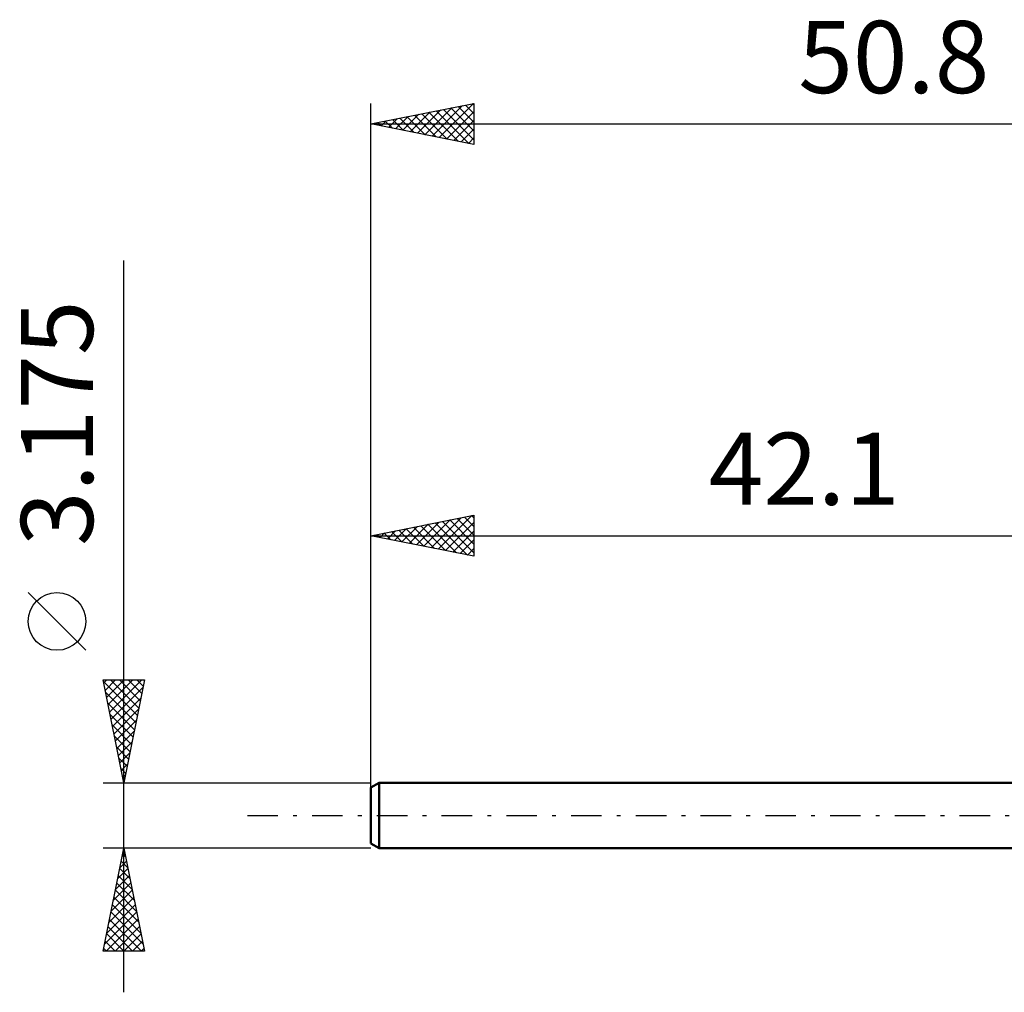
# Model space of a CAD drawing. Units: millimetres. Extents: x -59.2 to 35.6, y -23.8 to 38.6.
# Drawn here: x -59.2 to -11.3, y -8.6 to 38.6 of the extents above; entities that cross this region are included whole.
import ezdxf
from ezdxf.enums import TextEntityAlignment as Align

# ---------------------------------------------------------------- set-up
doc = ezdxf.new("R2010")
doc.units = ezdxf.units.MM
doc.header["$LTSCALE"] = 3.7
doc.linetypes.add('LONGDASH_DASH', pattern=[0.85, 0.4, -0.2, 0.05, -0.2])
for name, color, linetype in [('SK1', 4, 'CONTINUOUS'), ('SK2', 7, 'CONTINUOUS'), ('SK4', 2, 'LONGDASH_DASH')]:
    doc.layers.add(name, color=color, linetype=linetype)
doc.styles.get("Standard").update_dxf_attribs({"font": 'Monospac821 BT'})

msp = doc.modelspace()

# ---------------------------------------------------------------- linework, layer by layer
at = {"layer": 'SK1', "color": 4, "linetype": 'CONTINUOUS', "lineweight": 50}
for p, q in [((-41.713, 1.587), (-42.11, 1.358)), ((-0.01, 1.587), (-41.713, 1.587)), ((-41.713, 1.587), (-41.713, -1.588)), ((-42.11, 1.358), (-42.11, -1.358)), ((-42.11, -1.358), (-41.713, -1.588)), ((-41.713, -1.588), (-0.01, -1.588))]:
    msp.add_line(p, q, dxfattribs=at)
at = {"layer": 'SK2', "color": 7, "linetype": 'CONTINUOUS', "lineweight": 25}
for p, q in [((-42.11, -0.413), (-42.11, 34.587)), ((-42.11, 33.587), (-37.11, 34.587)), ((-39.141, 32.994), (-37.657, 34.478)), ((-38.788, 32.923), (-37.126, 34.584)), ((-37.523, 34.505), (-37.11, 34.092)), ((-37.169, 34.576), (-37.11, 34.517)), ((-37.11, 34.587), (-37.11, 32.587)), ((-40.555, 33.277), (-39.778, 34.054)), ((-40.202, 33.206), (-39.248, 34.16)), ((-39.997, 34.01), (-38.941, 32.954)), ((-39.848, 33.135), (-38.717, 34.266)), ((-39.644, 34.081), (-38.411, 32.848)), ((-39.495, 33.064), (-38.187, 34.372)), ((-39.29, 34.151), (-37.88, 32.742)), ((-38.937, 34.222), (-37.35, 32.635)), ((-38.583, 34.293), (-37.11, 32.82)), ((-38.434, 32.852), (-37.11, 34.176)), ((-38.23, 34.364), (-37.11, 33.244)), ((-37.876, 34.434), (-37.11, 33.668)), ((-42.11, 33.587), (8.69, 33.587)), ((-37.11, 32.587), (-42.11, 33.587)), ((-41.97, 33.559), (-41.899, 33.63)), ((-41.765, 33.656), (-41.593, 33.484)), ((-41.616, 33.489), (-41.369, 33.736)), ((-41.412, 33.727), (-41.062, 33.378)), ((-41.263, 33.418), (-40.839, 33.842)), ((-41.058, 33.798), (-40.532, 33.272)), ((-40.909, 33.347), (-40.308, 33.948)), ((-40.705, 33.869), (-40.002, 33.166)), ((-40.351, 33.939), (-39.471, 33.06)), ((-38.081, 32.782), (-37.11, 33.752)), ((-37.727, 32.711), (-37.11, 33.328)), ((-37.373, 32.64), (-37.11, 32.904)), ((-54.11, -8.588), (-54.11, 26.962)), ((-42.11, 1.587), (-42.11, 14.588)), ((-42.11, 13.588), (-37.11, 14.588)), ((-39.544, 13.074), (-38.262, 14.357)), ((-39.191, 13.004), (-37.731, 14.463)), ((-38.837, 12.933), (-37.201, 14.569)), ((-38.279, 14.354), (-37.11, 13.184)), ((-37.926, 14.424), (-37.11, 13.609)), ((-37.572, 14.495), (-37.11, 14.033)), ((-37.219, 14.566), (-37.11, 14.457)), ((-37.11, 14.588), (-37.11, 12.588)), ((-40.959, 13.357), (-40.383, 13.933)), ((-40.605, 13.287), (-39.853, 14.039)), ((-40.401, 13.929), (-39.546, 13.075)), ((-40.251, 13.216), (-39.322, 14.145)), ((-40.047, 14), (-39.016, 12.969)), ((-39.898, 13.145), (-38.792, 14.251)), ((-39.694, 14.071), (-38.485, 12.863)), ((-39.34, 14.142), (-37.955, 12.756)), ((-38.986, 14.212), (-37.425, 12.65)), ((-38.633, 14.283), (-37.11, 12.76)), ((-38.484, 12.862), (-37.11, 14.236)), ((-42.11, 13.588), (-0.01, 13.588)), ((-37.11, 12.588), (-42.11, 13.588)), ((-42.019, 13.569), (-41.974, 13.615)), ((-41.815, 13.647), (-41.667, 13.499)), ((-41.666, 13.499), (-41.444, 13.721)), ((-41.461, 13.717), (-41.137, 13.393)), ((-41.312, 13.428), (-40.913, 13.827)), ((-41.108, 13.788), (-40.607, 13.287)), ((-40.754, 13.859), (-40.076, 13.181)), ((-38.13, 12.792), (-37.11, 13.812)), ((-37.777, 12.721), (-37.11, 13.387)), ((-37.423, 12.65), (-37.11, 12.963)), ((-55.96, 8.025), (-58.76, 10.825)), ((-54.11, 1.587), (-55.11, 6.587)), ((-55.11, 6.587), (-53.11, 6.587)), ((-55.093, 6.502), (-53.455, 4.864)), ((-55.082, 6.446), (-54.941, 6.587)), ((-55.011, 6.093), (-54.517, 6.587)), ((-54.94, 5.739), (-54.092, 6.587)), ((-54.87, 5.386), (-53.668, 6.587)), ((-54.799, 5.032), (-53.244, 6.587)), ((-54.754, 6.587), (-53.384, 5.217)), ((-54.728, 4.679), (-53.183, 6.224)), ((-54.33, 6.587), (-53.313, 5.571)), ((-53.11, 6.587), (-54.11, 1.587)), ((-53.906, 6.587), (-53.243, 5.924)), ((-53.482, 6.587), (-53.172, 6.278)), ((-54.987, 5.971), (-53.525, 4.51)), ((-54.881, 5.441), (-53.596, 4.157)), ((-54.658, 4.325), (-53.289, 5.694)), ((-54.775, 4.911), (-53.667, 3.803)), ((-54.587, 3.972), (-53.395, 5.164)), ((-54.669, 4.38), (-53.738, 3.449)), ((-54.516, 3.618), (-53.501, 4.633)), ((-54.563, 3.85), (-53.808, 3.096)), ((-54.445, 3.265), (-53.607, 4.103)), ((-54.375, 2.911), (-53.713, 3.573)), ((-54.456, 3.32), (-53.879, 2.742)), ((-54.304, 2.557), (-53.819, 3.042)), ((-54.35, 2.789), (-53.95, 2.389)), ((-54.233, 2.204), (-53.925, 2.512)), ((-54.244, 2.259), (-54.02, 2.035)), ((-54.163, 1.85), (-54.031, 1.982)), ((-55.11, 1.587), (-42.11, 1.587)), ((-54.138, 1.729), (-54.091, 1.682)), ((-55.11, -6.588), (-54.11, -1.588)), ((-54.11, -1.588), (-55.11, -1.588)), ((-54.192, -1.998), (-54.055, -1.861)), ((-54.166, -1.866), (-54.026, -2.005)), ((-54.11, -1.588), (-53.11, -6.588)), ((-42.11, -1.588), (-54.11, -1.588)), ((-54.298, -2.528), (-53.985, -2.214)), ((-54.236, -2.219), (-53.92, -2.535)), ((-54.404, -3.058), (-53.914, -2.568)), ((-54.307, -2.573), (-53.814, -3.066)), ((-54.616, -4.119), (-53.772, -3.275)), ((-54.51, -3.589), (-53.843, -2.922)), ((-54.449, -3.28), (-53.602, -4.126)), ((-54.378, -2.927), (-53.708, -3.596)), ((-54.722, -4.649), (-53.702, -3.629)), ((-54.519, -3.634), (-53.496, -4.657)), ((-54.828, -5.18), (-53.631, -3.982)), ((-54.59, -3.987), (-53.39, -5.187)), ((-55.041, -6.24), (-53.49, -4.689)), ((-54.934, -5.71), (-53.56, -4.336)), ((-54.731, -4.694), (-53.178, -6.248)), ((-54.661, -4.341), (-53.284, -5.717)), ((-54.964, -6.588), (-53.419, -5.043)), ((-54.802, -5.048), (-53.262, -6.588)), ((-54.873, -5.401), (-53.687, -6.588)), ((-54.539, -6.588), (-53.348, -5.396)), ((-55.014, -6.109), (-54.535, -6.588)), ((-54.943, -5.755), (-54.111, -6.588)), ((-54.115, -6.588), (-53.278, -5.75)), ((-53.691, -6.588), (-53.207, -6.103)), ((-53.11, -6.588), (-55.11, -6.588)), ((-55.085, -6.462), (-54.96, -6.588)), ((-53.267, -6.588), (-53.136, -6.457))]:
    msp.add_line(p, q, dxfattribs=at)
msp.add_circle((-57.36, 9.425), 1.4, dxfattribs=at)
at = {"layer": 'SK4', "color": 2, "linetype": 'LONGDASH_DASH', "lineweight": 25}
msp.add_line((-48.11, 0), (14.69, 0), dxfattribs=at)

# ---------------------------------------------------------------- texts
at = {"layer": 'SK2', "color": 7, "linetype": 'CONTINUOUS', "lineweight": 25}
for s, p in [('50.8', (-16.71, 35.087)), ('42.1', (-21.06, 15.088))]:
    msp.add_text(s, height=3.5, dxfattribs=at).set_placement(p, align=Align.CENTER)
msp.add_text('3.175', height=3.5, rotation=90, dxfattribs=at).set_placement((-55.61, 19.05), align=Align.CENTER)

doc.saveas('drawing.dxf')
